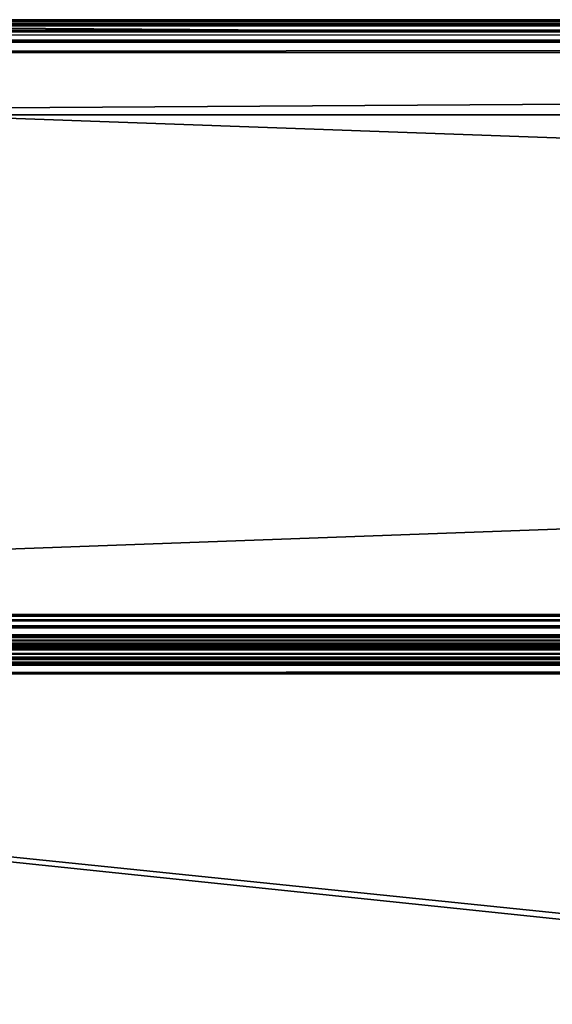
# Model space of a CAD drawing. Units: millimetres. Extents: x -500 to 500, y -508 to 393.
# Drawn here: x -381 to -347, y 330 to 393 of the extents above; entities that cross this region are included whole.
import ezdxf

# ---------------------------------------------------------------- set-up
doc = ezdxf.new("R2010")
doc.units = ezdxf.units.MM
doc.header["$LTSCALE"] = 65.185185
for name, color, linetype in [('1', 7, 'CONTINUOUS'), ('11', 7, 'CONTINUOUS'), ('12', 7, 'CONTINUOUS'), ('14', 7, 'CONTINUOUS'), ('2', 7, 'CONTINUOUS'), ('20', 7, 'CONTINUOUS'), ('23', 7, 'CONTINUOUS'), ('32', 7, 'CONTINUOUS'), ('33', 7, 'CONTINUOUS'), ('34', 7, 'CONTINUOUS'), ('36', 7, 'CONTINUOUS'), ('38', 7, 'CONTINUOUS'), ('4', 7, 'CONTINUOUS'), ('476', 7, 'CONTINUOUS'), ('477', 7, 'CONTINUOUS'), ('492', 7, 'CONTINUOUS'), ('502', 7, 'CONTINUOUS'), ('503', 7, 'CONTINUOUS'), ('504', 7, 'CONTINUOUS'), ('508', 7, 'CONTINUOUS'), ('51', 7, 'CONTINUOUS'), ('53', 7, 'CONTINUOUS'), ('554', 7, 'CONTINUOUS'), ('558', 7, 'CONTINUOUS'), ('56', 7, 'CONTINUOUS'), ('6', 7, 'CONTINUOUS'), ('66', 7, 'CONTINUOUS'), ('67', 7, 'CONTINUOUS'), ('7', 7, 'CONTINUOUS'), ('70', 7, 'CONTINUOUS'), ('9', 7, 'CONTINUOUS')]:
    doc.layers.add(name, color=color, linetype=linetype)

msp = doc.modelspace()

# ---------------------------------------------------------------- linework, layer by layer
at = {"layer": '1', "color": 253, "linetype": 'Continuous', "true_color": 0xa0abb8}
for points in [[(-498, 352.5, -333), (498, 352.5, -333), (-498, 352.5, 313), (-498, 352.5, -333)], [(-498, 352.5, 313), (498, 352.5, -333), (498, 352.5, 313), (-498, 352.5, 313)]]:
    msp.add_3dface(points, dxfattribs=at)
at = {"layer": '11', "color": 253, "linetype": 'Continuous', "true_color": 0xa0abb8}
for points in [[(450, 392.5, -257), (-450, 392.5, -257), (450, 386.5, -257), (450, 392.5, -257)], [(-450, 392.5, -257), (-450, 386.5, -257), (450, 386.5, -257), (-450, 392.5, -257)]]:
    msp.add_3dface(points, dxfattribs=at)
at = {"layer": '12', "color": 253, "linetype": 'Continuous', "true_color": 0xa0abb8}
for points in [[(-498, 354.5, -335), (498, 354.5, -335), (498, 354.122, -334.964), (-498, 354.5, -335)], [(-498, 353.735, -334.848), (-498, 354.5, -335), (498, 353.754, -334.856), (-498, 353.735, -334.848)], [(498, 353.754, -334.856), (-498, 354.5, -335), (498, 354.122, -334.964), (498, 353.754, -334.856)], [(498, 353.103, -334.432), (-498, 353.735, -334.848), (498, 353.754, -334.856), (498, 353.103, -334.432)], [(-498, 353.086, -334.414), (-498, 353.735, -334.848), (498, 353.103, -334.432), (-498, 353.086, -334.414)], [(498, 352.829, -334.098), (-498, 353.086, -334.414), (498, 353.103, -334.432), (498, 352.829, -334.098)], [(-498, 352.652, -333.765), (-498, 353.086, -334.414), (498, 352.655, -333.771), (-498, 352.652, -333.765)], [(498, 352.655, -333.771), (-498, 353.086, -334.414), (498, 352.829, -334.098), (498, 352.655, -333.771)], [(498, 352.5, -333), (-498, 352.652, -333.765), (498, 352.655, -333.771), (498, 352.5, -333)], [(498, 352.5, -333), (-498, 352.5, -333), (-498, 352.652, -333.765), (498, 352.5, -333)]]:
    msp.add_3dface(points, dxfattribs=at)
at = {"layer": '14', "color": 253, "linetype": 'Continuous', "true_color": 0xa0abb8}
for points in [[(498, 354.5, 315), (-498, 354.5, 315), (-498, 354.122, 314.964), (498, 354.5, 315)], [(498, 354.5, 315), (-498, 354.122, 314.964), (498, 353.929, 314.917), (498, 354.5, 315)], [(-498, 354.122, 314.964), (-498, 353.754, 314.856), (498, 353.929, 314.917), (-498, 354.122, 314.964)], [(-498, 353.754, 314.856), (-498, 353.103, 314.432), (498, 353.929, 314.917), (-498, 353.754, 314.856)], [(498, 353.929, 314.917), (-498, 353.103, 314.432), (498, 353.326, 314.619), (498, 353.929, 314.917)], [(498, 353.326, 314.619), (-498, 353.103, 314.432), (498, 353.103, 314.432), (498, 353.326, 314.619)], [(-498, 353.103, 314.432), (-498, 352.829, 314.098), (498, 353.103, 314.432), (-498, 353.103, 314.432)], [(498, 353.103, 314.432), (-498, 352.829, 314.098), (498, 352.764, 313.993), (498, 353.103, 314.432)], [(-498, 352.829, 314.098), (-498, 352.655, 313.771), (498, 352.764, 313.993), (-498, 352.829, 314.098)], [(498, 352.764, 313.993), (-498, 352.655, 313.771), (498, 352.655, 313.771), (498, 352.764, 313.993)], [(-498, 352.5, 313), (498, 352.5, 313), (498, 352.655, 313.771), (-498, 352.5, 313)], [(-498, 352.655, 313.771), (-498, 352.5, 313), (498, 352.655, 313.771), (-498, 352.655, 313.771)]]:
    msp.add_3dface(points, dxfattribs=at)
at = {"layer": '2', "color": 253, "linetype": 'Continuous', "true_color": 0xa0abb8}
for points in [[(-450, 392.5, -257), (450, 392.5, -257), (-498, 392.5, -333), (-450, 392.5, -257)], [(498, 392.5, 313), (-450, 392.5, 254), (-498, 392.5, 313), (498, 392.5, 313)], [(-498, 392.5, -333), (450, 392.5, -257), (498, 392.5, -333), (-498, 392.5, -333)], [(450, 392.5, 254), (-450, 392.5, 254), (498, 392.5, 313), (450, 392.5, 254)]]:
    msp.add_3dface(points, dxfattribs=at)
at = {"layer": '20', "color": 253, "linetype": 'Continuous', "true_color": 0xa0abb8}
for points in [[(498, 392.5, 313), (-498, 392.5, 313), (-498, 392.348, 313.765), (498, 392.5, 313)], [(498, 392.5, 313), (-498, 392.348, 313.765), (498, 392.417, 313.571), (498, 392.5, 313)], [(498, 392.417, 313.571), (-498, 392.348, 313.765), (498, 392.119, 314.174), (498, 392.417, 313.571)], [(-498, 392.348, 313.765), (-498, 391.914, 314.414), (498, 392.119, 314.174), (-498, 392.348, 313.765)], [(498, 392.119, 314.174), (-498, 391.914, 314.414), (498, 391.932, 314.397), (498, 392.119, 314.174)], [(498, 391.932, 314.397), (-498, 391.914, 314.414), (498, 391.493, 314.736), (498, 391.932, 314.397)], [(-498, 391.914, 314.414), (-498, 391.265, 314.848), (498, 391.493, 314.736), (-498, 391.914, 314.414)], [(498, 391.493, 314.736), (-498, 391.265, 314.848), (498, 391.271, 314.845), (498, 391.493, 314.736)], [(-498, 390.5, 315), (498, 390.5, 315), (498, 391.271, 314.845), (-498, 390.5, 315)], [(-498, 391.265, 314.848), (-498, 390.5, 315), (498, 391.271, 314.845), (-498, 391.265, 314.848)]]:
    msp.add_3dface(points, dxfattribs=at)
at = {"layer": '23', "color": 253, "linetype": 'Continuous', "true_color": 0xa0abb8}
for points in [[(-498, 392.5, -333), (498, 392.5, -333), (498, 392.348, -333.765), (-498, 392.5, -333)], [(-498, 392.345, -333.771), (-498, 392.5, -333), (498, 392.348, -333.765), (-498, 392.345, -333.771)], [(498, 391.914, -334.414), (-498, 392.345, -333.771), (498, 392.348, -333.765), (498, 391.914, -334.414)], [(-498, 392.236, -333.993), (-498, 392.345, -333.771), (498, 391.914, -334.414), (-498, 392.236, -333.993)], [(-498, 391.897, -334.432), (-498, 392.236, -333.993), (498, 391.914, -334.414), (-498, 391.897, -334.432)], [(498, 391.265, -334.848), (-498, 391.897, -334.432), (498, 391.914, -334.414), (498, 391.265, -334.848)], [(-498, 391.674, -334.619), (-498, 391.897, -334.432), (498, 391.265, -334.848), (-498, 391.674, -334.619)], [(-498, 391.246, -334.856), (-498, 391.674, -334.619), (498, 391.265, -334.848), (-498, 391.246, -334.856)], [(498, 390.5, -335), (-498, 391.246, -334.856), (498, 391.265, -334.848), (498, 390.5, -335)], [(498, 390.5, -335), (-498, 390.5, -335), (-498, 391.246, -334.856), (498, 390.5, -335)]]:
    msp.add_3dface(points, dxfattribs=at)
at = {"layer": '32', "color": 28, "linetype": 'Continuous', "true_color": 0x0a0a0a}
for points in [[(450, 392.5, -257), (-450, 392.5, -257), (441, 392.5, -248), (450, 392.5, -257)], [(-450, 392.5, 254), (450, 392.5, 254), (-310, 392.5, 233.5), (-450, 392.5, 254)], [(-450, 392.5, 254), (-310, 392.5, 233.5), (-329.386, 392.5, 231.703), (-450, 392.5, 254)], [(-381.073, 392.5, 205.967), (-450, 392.5, 254), (-365.539, 392.5, 217.697), (-381.073, 392.5, 205.967)], [(-365.539, 392.5, 217.697), (-450, 392.5, 254), (-348.11, 392.5, 226.376), (-365.539, 392.5, 217.697)], [(-348.11, 392.5, 226.376), (-450, 392.5, 254), (-329.386, 392.5, 231.703), (-348.11, 392.5, 226.376)], [(-450, 392.5, -257), (130, 392.5, -176.5), (215.562, 392.5, -178.028), (-450, 392.5, -257)], [(130, 392.5, -176.5), (-450, 392.5, -257), (-290.614, 392.5, -234.703), (130, 392.5, -176.5)], [(310, 392.5, -236.5), (-450, 392.5, -257), (290.614, 392.5, -234.703), (310, 392.5, -236.5)], [(-450, 392.5, -257), (310, 392.5, -236.5), (434, 392.5, -240), (-450, 392.5, -257)], [(290.614, 392.5, -234.703), (-450, 392.5, -257), (271.89, 392.5, -229.376), (290.614, 392.5, -234.703)], [(271.89, 392.5, -229.376), (-450, 392.5, -257), (254.461, 392.5, -220.697), (271.89, 392.5, -229.376)], [(254.461, 392.5, -220.697), (-450, 392.5, -257), (238.927, 392.5, -208.967), (254.461, 392.5, -220.697)], [(238.927, 392.5, -208.967), (-450, 392.5, -257), (225.808, 392.5, -194.576), (238.927, 392.5, -208.967)], [(225.808, 392.5, -194.576), (-450, 392.5, -257), (215.562, 392.5, -178.028), (225.808, 392.5, -194.576)], [(-290.614, 392.5, -234.703), (-450, 392.5, -257), (-310, 392.5, -236.5), (-290.614, 392.5, -234.703)], [(-310, 392.5, -236.5), (-450, 392.5, -257), (-329.386, 392.5, -234.703), (-310, 392.5, -236.5)], [(-329.386, 392.5, -234.703), (-450, 392.5, -257), (-348.11, 392.5, -229.376), (-329.386, 392.5, -234.703)], [(-348.11, 392.5, -229.376), (-450, 392.5, -257), (-365.539, 392.5, -220.697), (-348.11, 392.5, -229.376)], [(-365.539, 392.5, -220.697), (-450, 392.5, -257), (-381.073, 392.5, -208.967), (-365.539, 392.5, -220.697)], [(436, 392.5, -248), (-450, 392.5, -257), (434.75, 392.5, -248), (436, 392.5, -248)], [(-450, 392.5, -257), (436, 392.5, -248), (441, 392.5, -248), (-450, 392.5, -257)], [(434.75, 392.5, -248), (-450, 392.5, -257), (434, 392.5, -248), (434.75, 392.5, -248)], [(434, 392.5, -248), (-450, 392.5, -257), (434, 392.5, -240), (434, 392.5, -248)], [(-393.793, 392.5, -67.725), (-380.736, 392.5, -53.402), (-393.793, 392.5, -194.275), (-393.793, 392.5, -67.725)], [(-393.793, 392.5, -194.275), (-380.736, 392.5, -53.402), (-380.736, 392.5, -208.598), (-393.793, 392.5, -194.275)], [(-393.793, 392.5, 191.275), (-380.736, 392.5, 205.598), (-393.793, 392.5, 64.725), (-393.793, 392.5, 191.275)], [(-393.793, 392.5, 64.725), (-380.736, 392.5, 205.598), (-380.736, 392.5, 50.402), (-393.793, 392.5, 64.725)], [(-365.539, 392.5, -41.303), (-381.073, 392.5, -53.033), (-365.539, 392.5, 38.303), (-365.539, 392.5, -41.303)], [(-365.539, 392.5, 38.303), (-381.073, 392.5, -53.033), (-381.073, 392.5, 50.033), (-365.539, 392.5, 38.303)], [(-380.736, 392.5, -53.402), (-365.276, 392.5, -41.728), (-380.113, 392.5, -123.628), (-380.736, 392.5, -53.402)], [(-380.736, 392.5, -208.598), (-380.736, 392.5, -53.402), (-380.113, 392.5, -123.628), (-380.736, 392.5, -208.598)], [(-365.276, 392.5, -220.272), (-380.736, 392.5, -208.598), (-371.055, 392.5, -166.25), (-365.276, 392.5, -220.272)], [(-371.055, 392.5, -166.25), (-380.736, 392.5, -208.598), (-377.049, 392.5, -152.784), (-371.055, 392.5, -166.25)], [(-377.049, 392.5, -152.784), (-380.736, 392.5, -208.598), (-380.113, 392.5, -138.372), (-377.049, 392.5, -152.784)], [(-380.113, 392.5, -138.372), (-380.736, 392.5, -208.598), (-380.113, 392.5, -123.628), (-380.113, 392.5, -138.372)], [(-380.736, 392.5, 205.598), (-365.276, 392.5, 217.272), (-380.736, 392.5, 50.402), (-380.736, 392.5, 205.598)], [(-380.736, 392.5, 50.402), (-365.276, 392.5, 217.272), (-365.276, 392.5, 38.728), (-380.736, 392.5, 50.402)], [(-380.113, 392.5, -123.628), (-365.276, 392.5, -41.728), (-377.049, 392.5, -109.216), (-380.113, 392.5, -123.628)], [(-379.616, 392.5, -123.681), (-376.574, 392.5, -109.37), (-379.616, 392.5, -138.319), (-379.616, 392.5, -123.681)], [(-379.616, 392.5, -138.319), (-376.574, 392.5, -109.37), (-376.574, 392.5, -152.63), (-379.616, 392.5, -138.319)], [(-377.049, 392.5, -109.216), (-365.276, 392.5, -41.728), (-371.055, 392.5, -95.75), (-377.049, 392.5, -109.216)], [(-376.574, 392.5, -109.37), (-370.622, 392.5, -96), (-376.574, 392.5, -152.63), (-376.574, 392.5, -109.37)], [(-376.574, 392.5, -152.63), (-370.622, 392.5, -96), (-370.622, 392.5, -166), (-376.574, 392.5, -152.63)], [(-371.055, 392.5, -95.75), (-365.276, 392.5, -41.728), (-362.391, 392.5, -83.826), (-371.055, 392.5, -95.75)], [(-362.391, 392.5, -178.174), (-365.276, 392.5, -220.272), (-371.055, 392.5, -166.25), (-362.391, 392.5, -178.174)], [(-370.622, 392.5, -96), (-362.019, 392.5, -84.16), (-370.622, 392.5, -166), (-370.622, 392.5, -96)], [(-370.622, 392.5, -166), (-362.019, 392.5, -84.16), (-362.019, 392.5, -177.84), (-370.622, 392.5, -166)], [(-348.11, 392.5, -32.624), (-365.539, 392.5, -41.303), (-348.11, 392.5, 29.624), (-348.11, 392.5, -32.624)], [(-348.11, 392.5, 29.624), (-365.539, 392.5, -41.303), (-365.539, 392.5, 38.303), (-348.11, 392.5, 29.624)], [(-365.276, 392.5, -41.728), (-347.929, 392.5, -33.09), (-362.391, 392.5, -83.826), (-365.276, 392.5, -41.728)], [(-347.929, 392.5, -228.91), (-365.276, 392.5, -220.272), (-351.441, 392.5, -188.034), (-347.929, 392.5, -228.91)], [(-351.441, 392.5, -188.034), (-365.276, 392.5, -220.272), (-362.391, 392.5, -178.174), (-351.441, 392.5, -188.034)], [(-365.276, 392.5, 217.272), (-347.929, 392.5, 225.91), (-365.276, 392.5, 38.728), (-365.276, 392.5, 217.272)], [(-365.276, 392.5, 38.728), (-347.929, 392.5, 225.91), (-347.929, 392.5, 30.09), (-365.276, 392.5, 38.728)], [(-362.391, 392.5, -83.826), (-347.929, 392.5, -33.09), (-351.441, 392.5, -73.966), (-362.391, 392.5, -83.826)], [(-362.019, 392.5, -84.16), (-351.147, 392.5, -74.37), (-362.019, 392.5, -177.84), (-362.019, 392.5, -84.16)], [(-362.019, 392.5, -177.84), (-351.147, 392.5, -74.37), (-351.147, 392.5, -187.63), (-362.019, 392.5, -177.84)], [(-351.441, 392.5, -73.966), (-347.929, 392.5, -33.09), (-338.673, 392.5, -66.594), (-351.441, 392.5, -73.966)], [(-338.673, 392.5, -195.406), (-347.929, 392.5, -228.91), (-351.441, 392.5, -188.034), (-338.673, 392.5, -195.406)], [(-351.147, 392.5, -74.37), (-338.469, 392.5, -67.051), (-351.147, 392.5, -187.63), (-351.147, 392.5, -74.37)], [(-351.147, 392.5, -187.63), (-338.469, 392.5, -67.051), (-338.469, 392.5, -194.949), (-351.147, 392.5, -187.63)], [(-329.386, 392.5, -27.297), (-348.11, 392.5, -32.624), (-329.386, 392.5, 24.297), (-329.386, 392.5, -27.297)], [(-329.386, 392.5, 24.297), (-348.11, 392.5, -32.624), (-348.11, 392.5, 29.624), (-329.386, 392.5, 24.297)], [(-347.929, 392.5, -33.09), (-329.294, 392.5, -27.788), (-338.673, 392.5, -66.594), (-347.929, 392.5, -33.09)], [(-329.294, 392.5, -234.212), (-347.929, 392.5, -228.91), (-338.673, 392.5, -195.406), (-329.294, 392.5, -234.212)], [(-347.929, 392.5, 225.91), (-329.294, 392.5, 231.212), (-347.929, 392.5, 30.09), (-347.929, 392.5, 225.91)], [(-347.929, 392.5, 30.09), (-329.294, 392.5, 231.212), (-329.294, 392.5, 24.788), (-347.929, 392.5, 30.09)]]:
    msp.add_3dface(points, dxfattribs=at)
at = {"layer": '33', "color": 28, "linetype": 'Continuous', "true_color": 0x0a0a0a}
for points in [[(-450, 386.5, -257), (450, 386.5, -257), (-450, 386.5, 254), (-450, 386.5, -257)], [(-450, 386.5, 254), (450, 386.5, -257), (450, 386.5, 254), (-450, 386.5, 254)]]:
    msp.add_3dface(points, dxfattribs=at)
at = {"layer": '34', "color": 28, "linetype": 'Continuous', "true_color": 0x0a0a0a}
for points in [[(-450, 392.5, -257), (450, 392.5, -257), (-450, 386.5, -257), (-450, 392.5, -257)], [(450, 392.5, -257), (450, 386.5, -257), (-450, 386.5, -257), (450, 392.5, -257)]]:
    msp.add_3dface(points, dxfattribs=at)
at = {"layer": '36', "color": 28, "linetype": 'Continuous', "true_color": 0x0a0a0a}
for points in [[(450, 392.5, 254), (-450, 392.5, 254), (450, 386.5, 254), (450, 392.5, 254)], [(-450, 392.5, 254), (-450, 386.5, 254), (450, 386.5, 254), (-450, 392.5, 254)]]:
    msp.add_3dface(points, dxfattribs=at)
at = {"layer": '38', "color": 251, "linetype": 'Continuous', "true_color": 0x505050}
for points in [[(-393.79, 392.6, -194.278), (-380.74, 392.6, -208.594), (-381.077, 392.6, -208.963), (-393.79, 392.6, -194.278)], [(-380.74, 392.6, -53.406), (-393.79, 392.6, -67.722), (-381.077, 392.6, -53.037), (-380.74, 392.6, -53.406)], [(-393.79, 392.6, 64.722), (-380.74, 392.6, 50.406), (-381.077, 392.6, 50.037), (-393.79, 392.6, 64.722)], [(-380.74, 392.6, 205.594), (-393.79, 392.6, 191.278), (-381.077, 392.6, 205.963), (-380.74, 392.6, 205.594)], [(-381.077, 392.6, -208.963), (-380.74, 392.6, -208.594), (-365.537, 392.6, -220.698), (-381.077, 392.6, -208.963)], [(-365.537, 392.6, -41.302), (-380.74, 392.6, -53.406), (-381.077, 392.6, -53.037), (-365.537, 392.6, -41.302)], [(-381.077, 392.6, 50.037), (-380.74, 392.6, 50.406), (-365.537, 392.6, 38.302), (-381.077, 392.6, 50.037)], [(-365.537, 392.6, 217.698), (-380.74, 392.6, 205.594), (-381.077, 392.6, 205.963), (-365.537, 392.6, 217.698)], [(-380.74, 392.6, -208.594), (-365.274, 392.6, -220.273), (-365.537, 392.6, -220.698), (-380.74, 392.6, -208.594)], [(-365.274, 392.6, -41.727), (-380.74, 392.6, -53.406), (-365.537, 392.6, -41.302), (-365.274, 392.6, -41.727)], [(-380.74, 392.6, 50.406), (-365.274, 392.6, 38.727), (-365.537, 392.6, 38.302), (-380.74, 392.6, 50.406)], [(-365.274, 392.6, 217.273), (-380.74, 392.6, 205.594), (-365.537, 392.6, 217.698), (-365.274, 392.6, 217.273)], [(-380.114, 392.6, -123.634), (-377.048, 392.6, -109.212), (-379.616, 392.6, -123.686), (-380.114, 392.6, -123.634)], [(-380.114, 392.6, -138.366), (-380.114, 392.6, -123.634), (-379.616, 392.6, -123.686), (-380.114, 392.6, -138.366)], [(-377.048, 392.6, -152.788), (-380.114, 392.6, -138.366), (-379.616, 392.6, -138.314), (-377.048, 392.6, -152.788)], [(-379.616, 392.6, -138.314), (-380.114, 392.6, -138.366), (-379.616, 392.6, -123.686), (-379.616, 392.6, -138.314)], [(-379.616, 392.6, -123.686), (-377.048, 392.6, -109.212), (-376.573, 392.6, -109.366), (-379.616, 392.6, -123.686)], [(-376.573, 392.6, -152.634), (-377.048, 392.6, -152.788), (-379.616, 392.6, -138.314), (-376.573, 392.6, -152.634)], [(-377.048, 392.6, -109.212), (-371.056, 392.6, -95.752), (-376.573, 392.6, -109.366), (-377.048, 392.6, -109.212)], [(-371.056, 392.6, -166.248), (-377.048, 392.6, -152.788), (-376.573, 392.6, -152.634), (-371.056, 392.6, -166.248)], [(-376.573, 392.6, -109.366), (-371.056, 392.6, -95.752), (-370.622, 392.6, -96.002), (-376.573, 392.6, -109.366)], [(-370.622, 392.6, -165.998), (-371.056, 392.6, -166.248), (-376.573, 392.6, -152.634), (-370.622, 392.6, -165.998)], [(-371.056, 392.6, -95.752), (-362.39, 392.6, -83.824), (-370.622, 392.6, -96.002), (-371.056, 392.6, -95.752)], [(-362.39, 392.6, -178.176), (-371.056, 392.6, -166.248), (-370.622, 392.6, -165.998), (-362.39, 392.6, -178.176)], [(-370.622, 392.6, -96.002), (-362.39, 392.6, -83.824), (-362.018, 392.6, -84.159), (-370.622, 392.6, -96.002)], [(-362.018, 392.6, -177.841), (-362.39, 392.6, -178.176), (-370.622, 392.6, -165.998), (-362.018, 392.6, -177.841)], [(-365.537, 392.6, -220.698), (-365.274, 392.6, -220.273), (-348.113, 392.6, -229.375), (-365.537, 392.6, -220.698)], [(-348.113, 392.6, -32.625), (-365.274, 392.6, -41.727), (-365.537, 392.6, -41.302), (-348.113, 392.6, -32.625)], [(-365.537, 392.6, 38.302), (-365.274, 392.6, 38.727), (-348.113, 392.6, 29.625), (-365.537, 392.6, 38.302)], [(-348.113, 392.6, 226.375), (-365.274, 392.6, 217.273), (-365.537, 392.6, 217.698), (-348.113, 392.6, 226.375)], [(-365.274, 392.6, -220.273), (-347.932, 392.6, -228.909), (-348.113, 392.6, -229.375), (-365.274, 392.6, -220.273)], [(-347.932, 392.6, -33.091), (-365.274, 392.6, -41.727), (-348.113, 392.6, -32.625), (-347.932, 392.6, -33.091)], [(-365.274, 392.6, 38.727), (-347.932, 392.6, 30.091), (-348.113, 392.6, 29.625), (-365.274, 392.6, 38.727)], [(-347.932, 392.6, 225.909), (-365.274, 392.6, 217.273), (-348.113, 392.6, 226.375), (-347.932, 392.6, 225.909)], [(-362.39, 392.6, -83.824), (-351.44, 392.6, -73.966), (-362.018, 392.6, -84.159), (-362.39, 392.6, -83.824)], [(-351.44, 392.6, -188.034), (-362.39, 392.6, -178.176), (-362.018, 392.6, -177.841), (-351.44, 392.6, -188.034)], [(-362.018, 392.6, -84.159), (-351.44, 392.6, -73.966), (-351.146, 392.6, -74.37), (-362.018, 392.6, -84.159)], [(-351.146, 392.6, -187.63), (-351.44, 392.6, -188.034), (-362.018, 392.6, -177.841), (-351.146, 392.6, -187.63)], [(-351.44, 392.6, -73.966), (-338.673, 392.6, -66.594), (-351.146, 392.6, -74.37), (-351.44, 392.6, -73.966)], [(-338.673, 392.6, -195.406), (-351.44, 392.6, -188.034), (-351.146, 392.6, -187.63), (-338.673, 392.6, -195.406)], [(-351.146, 392.6, -74.37), (-338.673, 392.6, -66.594), (-338.47, 392.6, -67.051), (-351.146, 392.6, -74.37)], [(-338.47, 392.6, -194.949), (-338.673, 392.6, -195.406), (-351.146, 392.6, -187.63), (-338.47, 392.6, -194.949)], [(-348.113, 392.6, -229.375), (-347.932, 392.6, -228.909), (-329.385, 392.6, -234.703), (-348.113, 392.6, -229.375)], [(-329.385, 392.6, -27.297), (-347.932, 392.6, -33.091), (-348.113, 392.6, -32.625), (-329.385, 392.6, -27.297)], [(-348.113, 392.6, 29.625), (-347.932, 392.6, 30.091), (-329.385, 392.6, 24.297), (-348.113, 392.6, 29.625)], [(-329.385, 392.6, 231.703), (-347.932, 392.6, 225.909), (-348.113, 392.6, 226.375), (-329.385, 392.6, 231.703)], [(-347.932, 392.6, -228.909), (-329.293, 392.6, -234.212), (-329.385, 392.6, -234.703), (-347.932, 392.6, -228.909)], [(-329.293, 392.6, -27.788), (-347.932, 392.6, -33.091), (-329.385, 392.6, -27.297), (-329.293, 392.6, -27.788)], [(-347.932, 392.6, 30.091), (-329.293, 392.6, 24.788), (-329.385, 392.6, 24.297), (-347.932, 392.6, 30.091)], [(-329.293, 392.6, 231.212), (-347.932, 392.6, 225.909), (-329.385, 392.6, 231.703), (-329.293, 392.6, 231.212)]]:
    msp.add_3dface(points, dxfattribs=at)
at = {"layer": '4', "color": 253, "linetype": 'Continuous', "true_color": 0xa0abb8}
for points in [[(498, 390.5, 315), (-498, 390.5, 315), (498, 354.5, 315), (498, 390.5, 315)], [(498, 354.5, 315), (-498, 390.5, 315), (-498, 354.5, 315), (498, 354.5, 315)]]:
    msp.add_3dface(points, dxfattribs=at)
at = {"layer": '476', "color": 253, "linetype": 'Continuous', "true_color": 0xa0abb8}
for points in [[(-497.2, 352.5, 268.2), (497.2, 352.5, 268.2), (-483, 352.5, -235), (-497.2, 352.5, 268.2)], [(-483, 352.5, -235), (497.2, 352.5, 268.2), (-472.2, 352.5, -235), (-483, 352.5, -235)], [(-472.2, 352.5, -235), (497.2, 352.5, 268.2), (-472.2, 352.5, -313.2), (-472.2, 352.5, -235)], [(-472.2, 352.5, -313.2), (497.2, 352.5, 268.2), (472.2, 352.5, -235), (-472.2, 352.5, -313.2)], [(472.2, 352.5, -313.2), (-472.2, 352.5, -313.2), (472.2, 352.5, -235), (472.2, 352.5, -313.2)]]:
    msp.add_3dface(points, dxfattribs=at)
at = {"layer": '477', "color": 253, "linetype": 'Continuous', "true_color": 0xa0abb8}
for points in [[(-495, 247.5, 270), (495, 247.5, 270), (-497.2, 350.7, 270), (-495, 247.5, 270)], [(-497.2, 350.7, 270), (495, 247.5, 270), (497.2, 350.7, 270), (-497.2, 350.7, 270)]]:
    msp.add_3dface(points, dxfattribs=at)
at = {"layer": '492', "color": 253, "linetype": 'Continuous', "true_color": 0xa0abb8}
for points in [[(497.2, 352.5, 268.2), (-497.2, 352.5, 268.2), (-497.2, 352.363, 268.889), (497.2, 352.5, 268.2)], [(497.2, 352.5, 268.2), (-497.2, 352.363, 268.889), (497.2, 352.36, 268.897), (497.2, 352.5, 268.2)], [(-497.2, 352.363, 268.889), (-497.2, 351.973, 269.473), (497.2, 352.36, 268.897), (-497.2, 352.363, 268.889)], [(497.2, 352.36, 268.897), (-497.2, 351.973, 269.473), (497.2, 352.208, 269.183), (497.2, 352.36, 268.897)], [(497.2, 352.208, 269.183), (-497.2, 351.973, 269.473), (497.2, 351.959, 269.487), (497.2, 352.208, 269.183)], [(-497.2, 351.973, 269.473), (-497.2, 351.389, 269.863), (497.2, 351.959, 269.487), (-497.2, 351.973, 269.473)], [(497.2, 351.959, 269.487), (-497.2, 351.389, 269.863), (497.2, 351.37, 269.871), (497.2, 351.959, 269.487)], [(-497.2, 351.389, 269.863), (-497.2, 350.7, 270), (497.2, 351.37, 269.871), (-497.2, 351.389, 269.863)], [(497.2, 351.37, 269.871), (-497.2, 350.7, 270), (497.2, 351.039, 269.968), (497.2, 351.37, 269.871)], [(-497.2, 350.7, 270), (497.2, 350.7, 270), (497.2, 351.039, 269.968), (-497.2, 350.7, 270)]]:
    msp.add_3dface(points, dxfattribs=at)
at = {"layer": '502', "color": 253, "linetype": 'Continuous', "true_color": 0xa0abb8}
for points in [[(-496.2, 352.5, 270.2), (496.2, 352.5, 270.2), (-496.2, 247.5, 270.2), (-496.2, 352.5, 270.2)], [(-496.2, 247.5, 270.2), (496.2, 352.5, 270.2), (-495, 247.5, 270.2), (-496.2, 247.5, 270.2)], [(-495, 247.5, 270.2), (496.2, 352.5, 270.2), (495, 247.5, 270.2), (-495, 247.5, 270.2)]]:
    msp.add_3dface(points, dxfattribs=at)
at = {"layer": '503', "color": 253, "linetype": 'Continuous', "true_color": 0xa0abb8}
for points in [[(496.2, 350.7, 296), (-496.2, 350.7, 296), (496.2, 249.3, 296), (496.2, 350.7, 296)], [(496.2, 249.3, 296), (-496.2, 350.7, 296), (-496.2, 249.3, 296), (496.2, 249.3, 296)]]:
    msp.add_3dface(points, dxfattribs=at)
at = {"layer": '504', "color": 253, "linetype": 'Continuous', "true_color": 0xa0abb8}
for points in [[(496.2, 352.5, 270.2), (-496.2, 352.5, 270.2), (496.2, 352.5, 294.2), (496.2, 352.5, 270.2)], [(496.2, 352.5, 294.2), (-496.2, 352.5, 270.2), (-496.2, 352.5, 294.2), (496.2, 352.5, 294.2)]]:
    msp.add_3dface(points, dxfattribs=at)
at = {"layer": '508', "color": 253, "linetype": 'Continuous', "true_color": 0xa0abb8}
for points in [[(496.2, 352.5, 294.2), (-496.2, 352.5, 294.2), (-496.2, 352.26, 295.097), (496.2, 352.5, 294.2)], [(496.2, 352.426, 294.712), (496.2, 352.5, 294.2), (-496.2, 352.26, 295.097), (496.2, 352.426, 294.712)], [(496.2, 352.156, 295.258), (496.2, 352.426, 294.712), (-496.2, 352.26, 295.097), (496.2, 352.156, 295.258)], [(-496.2, 351.959, 295.487), (496.2, 352.156, 295.258), (-496.2, 352.26, 295.097), (-496.2, 351.959, 295.487)], [(496.2, 351.987, 295.459), (496.2, 352.156, 295.258), (-496.2, 351.959, 295.487), (496.2, 351.987, 295.459)], [(496.2, 351.597, 295.76), (496.2, 351.987, 295.459), (-496.2, 351.758, 295.656), (496.2, 351.597, 295.76)], [(-496.2, 351.758, 295.656), (496.2, 351.987, 295.459), (-496.2, 351.959, 295.487), (-496.2, 351.758, 295.656)], [(-496.2, 351.212, 295.926), (496.2, 351.597, 295.76), (-496.2, 351.758, 295.656), (-496.2, 351.212, 295.926)], [(-496.2, 350.7, 296), (496.2, 350.7, 296), (496.2, 351.597, 295.76), (-496.2, 350.7, 296)], [(-496.2, 350.7, 296), (496.2, 351.597, 295.76), (-496.2, 351.212, 295.926), (-496.2, 350.7, 296)]]:
    msp.add_3dface(points, dxfattribs=at)
at = {"layer": '51', "color": 28, "linetype": 'Continuous', "true_color": 0x0a0a0a}
for points in [[(-380.736, 392.5, -53.402), (-393.793, 392.5, -67.725), (-380.74, 392.6, -53.406), (-380.736, 392.5, -53.402)], [(-393.793, 392.5, -67.725), (-393.79, 392.6, -67.722), (-380.74, 392.6, -53.406), (-393.793, 392.5, -67.725)], [(-393.793, 392.5, -194.275), (-380.736, 392.5, -208.598), (-393.79, 392.6, -194.278), (-393.793, 392.5, -194.275)], [(-380.736, 392.5, -208.598), (-380.74, 392.6, -208.594), (-393.79, 392.6, -194.278), (-380.736, 392.5, -208.598)], [(-380.736, 392.5, -53.402), (-380.74, 392.6, -53.406), (-365.274, 392.6, -41.727), (-380.736, 392.5, -53.402)], [(-380.736, 392.5, -208.598), (-365.276, 392.5, -220.272), (-380.74, 392.6, -208.594), (-380.736, 392.5, -208.598)], [(-365.276, 392.5, -220.272), (-365.274, 392.6, -220.273), (-380.74, 392.6, -208.594), (-365.276, 392.5, -220.272)], [(-365.276, 392.5, -41.728), (-380.736, 392.5, -53.402), (-365.274, 392.6, -41.727), (-365.276, 392.5, -41.728)], [(-347.929, 392.5, -33.09), (-365.276, 392.5, -41.728), (-347.932, 392.6, -33.091), (-347.929, 392.5, -33.09)], [(-365.276, 392.5, -41.728), (-365.274, 392.6, -41.727), (-347.932, 392.6, -33.091), (-365.276, 392.5, -41.728)], [(-365.276, 392.5, -220.272), (-347.929, 392.5, -228.91), (-365.274, 392.6, -220.273), (-365.276, 392.5, -220.272)], [(-347.929, 392.5, -228.91), (-347.932, 392.6, -228.909), (-365.274, 392.6, -220.273), (-347.929, 392.5, -228.91)], [(-347.929, 392.5, -33.09), (-347.932, 392.6, -33.091), (-329.293, 392.6, -27.788), (-347.929, 392.5, -33.09)], [(-347.929, 392.5, -228.91), (-329.294, 392.5, -234.212), (-347.932, 392.6, -228.909), (-347.929, 392.5, -228.91)], [(-329.294, 392.5, -234.212), (-329.293, 392.6, -234.212), (-347.932, 392.6, -228.909), (-329.294, 392.5, -234.212)], [(-329.294, 392.5, -27.788), (-347.929, 392.5, -33.09), (-329.293, 392.6, -27.788), (-329.294, 392.5, -27.788)]]:
    msp.add_3dface(points, dxfattribs=at)
at = {"layer": '53', "color": 28, "linetype": 'Continuous', "true_color": 0x0a0a0a}
for points in [[(-380.736, 392.5, 205.598), (-393.793, 392.5, 191.275), (-380.74, 392.6, 205.594), (-380.736, 392.5, 205.598)], [(-393.793, 392.5, 191.275), (-393.79, 392.6, 191.278), (-380.74, 392.6, 205.594), (-393.793, 392.5, 191.275)], [(-393.793, 392.5, 64.725), (-380.736, 392.5, 50.402), (-393.79, 392.6, 64.722), (-393.793, 392.5, 64.725)], [(-380.736, 392.5, 50.402), (-380.74, 392.6, 50.406), (-393.79, 392.6, 64.722), (-380.736, 392.5, 50.402)], [(-380.736, 392.5, 205.598), (-380.74, 392.6, 205.594), (-365.274, 392.6, 217.273), (-380.736, 392.5, 205.598)], [(-380.736, 392.5, 50.402), (-365.276, 392.5, 38.728), (-380.74, 392.6, 50.406), (-380.736, 392.5, 50.402)], [(-365.276, 392.5, 38.728), (-365.274, 392.6, 38.727), (-380.74, 392.6, 50.406), (-365.276, 392.5, 38.728)], [(-365.276, 392.5, 217.272), (-380.736, 392.5, 205.598), (-365.274, 392.6, 217.273), (-365.276, 392.5, 217.272)], [(-347.929, 392.5, 225.91), (-365.276, 392.5, 217.272), (-347.932, 392.6, 225.909), (-347.929, 392.5, 225.91)], [(-365.276, 392.5, 217.272), (-365.274, 392.6, 217.273), (-347.932, 392.6, 225.909), (-365.276, 392.5, 217.272)], [(-365.276, 392.5, 38.728), (-347.929, 392.5, 30.09), (-365.274, 392.6, 38.727), (-365.276, 392.5, 38.728)], [(-347.929, 392.5, 30.09), (-347.932, 392.6, 30.091), (-365.274, 392.6, 38.727), (-347.929, 392.5, 30.09)], [(-347.929, 392.5, 225.91), (-347.932, 392.6, 225.909), (-329.293, 392.6, 231.212), (-347.929, 392.5, 225.91)], [(-347.929, 392.5, 30.09), (-329.294, 392.5, 24.788), (-347.932, 392.6, 30.091), (-347.929, 392.5, 30.09)], [(-329.294, 392.5, 24.788), (-329.293, 392.6, 24.788), (-347.932, 392.6, 30.091), (-329.294, 392.5, 24.788)], [(-329.294, 392.5, 231.212), (-347.929, 392.5, 225.91), (-329.293, 392.6, 231.212), (-329.294, 392.5, 231.212)]]:
    msp.add_3dface(points, dxfattribs=at)
at = {"layer": '554', "color": 253, "linetype": 'Continuous', "true_color": 0xa0abb8}
for points in [[(-472.2, 350.7, -315), (472.2, 350.7, -315), (-472.2, -300.7, -315), (-472.2, 350.7, -315)], [(-472.2, -300.7, -315), (472.2, 350.7, -315), (472.2, -300.7, -315), (-472.2, -300.7, -315)]]:
    msp.add_3dface(points, dxfattribs=at)
at = {"layer": '558', "color": 253, "linetype": 'Continuous', "true_color": 0xa0abb8}
for points in [[(-472.2, 352.5, -313.2), (472.2, 352.5, -313.2), (472.2, 352.26, -314.097), (-472.2, 352.5, -313.2)], [(-472.2, 352.468, -313.539), (-472.2, 352.5, -313.2), (472.2, 352.26, -314.097), (-472.2, 352.468, -313.539)], [(-472.2, 352.371, -313.87), (-472.2, 352.468, -313.539), (472.2, 352.26, -314.097), (-472.2, 352.371, -313.87)], [(-472.2, 351.987, -314.459), (-472.2, 352.371, -313.87), (472.2, 352.26, -314.097), (-472.2, 351.987, -314.459)], [(472.2, 351.959, -314.487), (-472.2, 351.987, -314.459), (472.2, 352.26, -314.097), (472.2, 351.959, -314.487)], [(-472.2, 351.681, -314.709), (-472.2, 351.987, -314.459), (472.2, 351.758, -314.656), (-472.2, 351.681, -314.709)], [(472.2, 351.758, -314.656), (-472.2, 351.987, -314.459), (472.2, 351.959, -314.487), (472.2, 351.758, -314.656)], [(472.2, 351.212, -314.926), (-472.2, 351.681, -314.709), (472.2, 351.758, -314.656), (472.2, 351.212, -314.926)], [(-472.2, 351.397, -314.86), (-472.2, 351.681, -314.709), (472.2, 351.212, -314.926), (-472.2, 351.397, -314.86)], [(472.2, 350.7, -315), (-472.2, 350.7, -315), (-472.2, 351.397, -314.86), (472.2, 350.7, -315)], [(472.2, 350.7, -315), (-472.2, 351.397, -314.86), (472.2, 351.212, -314.926), (472.2, 350.7, -315)]]:
    msp.add_3dface(points, dxfattribs=at)
at = {"layer": '56', "color": 28, "linetype": 'Continuous', "true_color": 0x0a0a0a}
for points in [[(-380.113, 392.5, -138.372), (-380.113, 392.5, -123.628), (-380.114, 392.6, -138.366), (-380.113, 392.5, -138.372)], [(-380.113, 392.5, -138.372), (-380.114, 392.6, -138.366), (-377.048, 392.6, -152.788), (-380.113, 392.5, -138.372)], [(-380.113, 392.5, -123.628), (-377.049, 392.5, -109.216), (-380.114, 392.6, -123.634), (-380.113, 392.5, -123.628)], [(-380.113, 392.5, -123.628), (-380.114, 392.6, -123.634), (-380.114, 392.6, -138.366), (-380.113, 392.5, -123.628)], [(-377.049, 392.5, -109.216), (-377.048, 392.6, -109.212), (-380.114, 392.6, -123.634), (-377.049, 392.5, -109.216)], [(-377.049, 392.5, -152.784), (-380.113, 392.5, -138.372), (-377.048, 392.6, -152.788), (-377.049, 392.5, -152.784)], [(-371.055, 392.5, -166.25), (-377.049, 392.5, -152.784), (-371.056, 392.6, -166.248), (-371.055, 392.5, -166.25)], [(-377.049, 392.5, -152.784), (-377.048, 392.6, -152.788), (-371.056, 392.6, -166.248), (-377.049, 392.5, -152.784)], [(-377.049, 392.5, -109.216), (-371.055, 392.5, -95.75), (-377.048, 392.6, -109.212), (-377.049, 392.5, -109.216)], [(-371.055, 392.5, -95.75), (-371.056, 392.6, -95.752), (-377.048, 392.6, -109.212), (-371.055, 392.5, -95.75)], [(-371.055, 392.5, -166.25), (-371.056, 392.6, -166.248), (-362.39, 392.6, -178.176), (-371.055, 392.5, -166.25)], [(-371.055, 392.5, -95.75), (-362.391, 392.5, -83.826), (-371.056, 392.6, -95.752), (-371.055, 392.5, -95.75)], [(-362.391, 392.5, -83.826), (-362.39, 392.6, -83.824), (-371.056, 392.6, -95.752), (-362.391, 392.5, -83.826)], [(-362.391, 392.5, -178.174), (-371.055, 392.5, -166.25), (-362.39, 392.6, -178.176), (-362.391, 392.5, -178.174)], [(-351.441, 392.5, -188.034), (-362.391, 392.5, -178.174), (-351.44, 392.6, -188.034), (-351.441, 392.5, -188.034)], [(-362.391, 392.5, -178.174), (-362.39, 392.6, -178.176), (-351.44, 392.6, -188.034), (-362.391, 392.5, -178.174)], [(-362.391, 392.5, -83.826), (-351.441, 392.5, -73.966), (-362.39, 392.6, -83.824), (-362.391, 392.5, -83.826)], [(-351.441, 392.5, -73.966), (-351.44, 392.6, -73.966), (-362.39, 392.6, -83.824), (-351.441, 392.5, -73.966)], [(-338.673, 392.5, -195.406), (-351.441, 392.5, -188.034), (-338.673, 392.6, -195.406), (-338.673, 392.5, -195.406)], [(-351.441, 392.5, -188.034), (-351.44, 392.6, -188.034), (-338.673, 392.6, -195.406), (-351.441, 392.5, -188.034)], [(-351.441, 392.5, -73.966), (-338.673, 392.5, -66.594), (-351.44, 392.6, -73.966), (-351.441, 392.5, -73.966)], [(-338.673, 392.5, -66.594), (-338.673, 392.6, -66.594), (-351.44, 392.6, -73.966), (-338.673, 392.5, -66.594)]]:
    msp.add_3dface(points, dxfattribs=at)
at = {"layer": '6', "color": 253, "linetype": 'Continuous', "true_color": 0xa0abb8}
for points in [[(-498, 390.5, -335), (498, 390.5, -335), (-498, 354.5, -335), (-498, 390.5, -335)], [(-498, 354.5, -335), (498, 390.5, -335), (498, 354.5, -335), (-498, 354.5, -335)]]:
    msp.add_3dface(points, dxfattribs=at)
at = {"layer": '66', "color": 28, "linetype": 'Continuous', "true_color": 0x0a0a0a}
for points in [[(-381.073, 392.5, -208.967), (-381.077, 392.6, -208.963), (-365.537, 392.6, -220.698), (-381.073, 392.5, -208.967)], [(-381.073, 392.5, -53.033), (-365.539, 392.5, -41.303), (-381.077, 392.6, -53.037), (-381.073, 392.5, -53.033)], [(-365.539, 392.5, -41.303), (-365.537, 392.6, -41.302), (-381.077, 392.6, -53.037), (-365.539, 392.5, -41.303)], [(-365.539, 392.5, -220.697), (-381.073, 392.5, -208.967), (-365.537, 392.6, -220.698), (-365.539, 392.5, -220.697)], [(-348.11, 392.5, -229.376), (-365.539, 392.5, -220.697), (-348.113, 392.6, -229.375), (-348.11, 392.5, -229.376)], [(-365.539, 392.5, -220.697), (-365.537, 392.6, -220.698), (-348.113, 392.6, -229.375), (-365.539, 392.5, -220.697)], [(-365.539, 392.5, -41.303), (-348.11, 392.5, -32.624), (-365.537, 392.6, -41.302), (-365.539, 392.5, -41.303)], [(-348.11, 392.5, -32.624), (-348.113, 392.6, -32.625), (-365.537, 392.6, -41.302), (-348.11, 392.5, -32.624)], [(-348.11, 392.5, -229.376), (-348.113, 392.6, -229.375), (-329.385, 392.6, -234.703), (-348.11, 392.5, -229.376)], [(-348.11, 392.5, -32.624), (-329.386, 392.5, -27.297), (-348.113, 392.6, -32.625), (-348.11, 392.5, -32.624)], [(-329.386, 392.5, -27.297), (-329.385, 392.6, -27.297), (-348.113, 392.6, -32.625), (-329.386, 392.5, -27.297)], [(-329.386, 392.5, -234.703), (-348.11, 392.5, -229.376), (-329.385, 392.6, -234.703), (-329.386, 392.5, -234.703)]]:
    msp.add_3dface(points, dxfattribs=at)
at = {"layer": '67', "color": 28, "linetype": 'Continuous', "true_color": 0x0a0a0a}
for points in [[(-376.574, 392.5, -109.37), (-379.616, 392.5, -123.681), (-376.573, 392.6, -109.366), (-376.574, 392.5, -109.37)], [(-379.616, 392.5, -123.681), (-379.616, 392.5, -138.319), (-379.616, 392.6, -123.686), (-379.616, 392.5, -123.681)], [(-379.616, 392.5, -123.681), (-379.616, 392.6, -123.686), (-376.573, 392.6, -109.366), (-379.616, 392.5, -123.681)], [(-379.616, 392.5, -138.319), (-376.574, 392.5, -152.63), (-379.616, 392.6, -138.314), (-379.616, 392.5, -138.319)], [(-379.616, 392.5, -138.319), (-379.616, 392.6, -138.314), (-379.616, 392.6, -123.686), (-379.616, 392.5, -138.319)], [(-376.574, 392.5, -152.63), (-376.573, 392.6, -152.634), (-379.616, 392.6, -138.314), (-376.574, 392.5, -152.63)], [(-370.622, 392.5, -96), (-376.574, 392.5, -109.37), (-370.622, 392.6, -96.002), (-370.622, 392.5, -96)], [(-376.574, 392.5, -109.37), (-376.573, 392.6, -109.366), (-370.622, 392.6, -96.002), (-376.574, 392.5, -109.37)], [(-376.574, 392.5, -152.63), (-370.622, 392.5, -166), (-376.573, 392.6, -152.634), (-376.574, 392.5, -152.63)], [(-370.622, 392.5, -166), (-370.622, 392.6, -165.998), (-376.573, 392.6, -152.634), (-370.622, 392.5, -166)], [(-362.019, 392.5, -84.16), (-370.622, 392.5, -96), (-362.018, 392.6, -84.159), (-362.019, 392.5, -84.16)], [(-370.622, 392.5, -96), (-370.622, 392.6, -96.002), (-362.018, 392.6, -84.159), (-370.622, 392.5, -96)], [(-370.622, 392.5, -166), (-362.019, 392.5, -177.84), (-370.622, 392.6, -165.998), (-370.622, 392.5, -166)], [(-362.019, 392.5, -177.84), (-362.018, 392.6, -177.841), (-370.622, 392.6, -165.998), (-362.019, 392.5, -177.84)], [(-351.147, 392.5, -74.37), (-362.019, 392.5, -84.16), (-351.146, 392.6, -74.37), (-351.147, 392.5, -74.37)], [(-362.019, 392.5, -84.16), (-362.018, 392.6, -84.159), (-351.146, 392.6, -74.37), (-362.019, 392.5, -84.16)], [(-362.019, 392.5, -177.84), (-351.147, 392.5, -187.63), (-362.018, 392.6, -177.841), (-362.019, 392.5, -177.84)], [(-351.147, 392.5, -187.63), (-351.146, 392.6, -187.63), (-362.018, 392.6, -177.841), (-351.147, 392.5, -187.63)], [(-338.469, 392.5, -67.051), (-351.147, 392.5, -74.37), (-338.47, 392.6, -67.051), (-338.469, 392.5, -67.051)], [(-351.147, 392.5, -74.37), (-351.146, 392.6, -74.37), (-338.47, 392.6, -67.051), (-351.147, 392.5, -74.37)], [(-351.147, 392.5, -187.63), (-338.469, 392.5, -194.949), (-351.146, 392.6, -187.63), (-351.147, 392.5, -187.63)], [(-338.469, 392.5, -194.949), (-338.47, 392.6, -194.949), (-351.146, 392.6, -187.63), (-338.469, 392.5, -194.949)]]:
    msp.add_3dface(points, dxfattribs=at)
at = {"layer": '7', "color": 253, "linetype": 'Continuous', "true_color": 0xa0abb8}
for points in [[(450, 386.5, -257), (-450, 386.5, -257), (450, 386.5, 254), (450, 386.5, -257)], [(450, 386.5, 254), (-450, 386.5, -257), (-450, 386.5, 254), (450, 386.5, 254)]]:
    msp.add_3dface(points, dxfattribs=at)
at = {"layer": '70', "color": 28, "linetype": 'Continuous', "true_color": 0x0a0a0a}
for points in [[(-381.073, 392.5, 50.033), (-381.077, 392.6, 50.037), (-365.537, 392.6, 38.302), (-381.073, 392.5, 50.033)], [(-381.073, 392.5, 205.967), (-365.539, 392.5, 217.697), (-381.077, 392.6, 205.963), (-381.073, 392.5, 205.967)], [(-365.539, 392.5, 217.697), (-365.537, 392.6, 217.698), (-381.077, 392.6, 205.963), (-365.539, 392.5, 217.697)], [(-365.539, 392.5, 38.303), (-381.073, 392.5, 50.033), (-365.537, 392.6, 38.302), (-365.539, 392.5, 38.303)], [(-348.11, 392.5, 29.624), (-365.539, 392.5, 38.303), (-348.113, 392.6, 29.625), (-348.11, 392.5, 29.624)], [(-365.539, 392.5, 38.303), (-365.537, 392.6, 38.302), (-348.113, 392.6, 29.625), (-365.539, 392.5, 38.303)], [(-365.539, 392.5, 217.697), (-348.11, 392.5, 226.376), (-365.537, 392.6, 217.698), (-365.539, 392.5, 217.697)], [(-348.11, 392.5, 226.376), (-348.113, 392.6, 226.375), (-365.537, 392.6, 217.698), (-348.11, 392.5, 226.376)], [(-348.11, 392.5, 29.624), (-348.113, 392.6, 29.625), (-329.385, 392.6, 24.297), (-348.11, 392.5, 29.624)], [(-348.11, 392.5, 226.376), (-329.386, 392.5, 231.703), (-348.113, 392.6, 226.375), (-348.11, 392.5, 226.376)], [(-329.386, 392.5, 231.703), (-329.385, 392.6, 231.703), (-348.113, 392.6, 226.375), (-329.386, 392.5, 231.703)], [(-329.386, 392.5, 24.297), (-348.11, 392.5, 29.624), (-329.385, 392.6, 24.297), (-329.386, 392.5, 24.297)]]:
    msp.add_3dface(points, dxfattribs=at)
at = {"layer": '9', "color": 253, "linetype": 'Continuous', "true_color": 0xa0abb8}
for points in [[(-450, 392.5, 254), (450, 392.5, 254), (-450, 386.5, 254), (-450, 392.5, 254)], [(450, 392.5, 254), (450, 386.5, 254), (-450, 386.5, 254), (450, 392.5, 254)]]:
    msp.add_3dface(points, dxfattribs=at)

doc.saveas('drawing.dxf')
